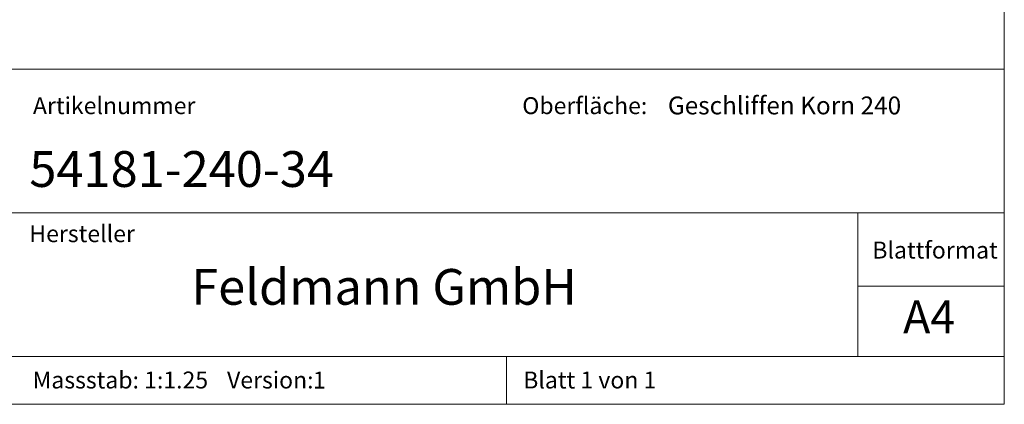
# Model space of a CAD drawing. Units: millimetres. Extents: x 6 to 365, y 6 to 256.
# Drawn here: x 256 to 365, y 6 to 49 of the extents above; entities that cross this region are included whole.
import ezdxf

# ---------------------------------------------------------------- set-up
doc = ezdxf.new("R2010")
doc.units = ezdxf.units.MM
doc.header["$LTSCALE"] = 1.25
doc.styles.add('SLDTEXTSTYLE0', font='TXT', dxfattribs={"width": 0.75})
doc.styles.add('SLDTEXTSTYLE1', font='TXT', dxfattribs={"width": 0.692308})

msp = doc.modelspace()

# ---------------------------------------------------------------- linework, layer by layer
at = {"color": 7, "linetype": 'Continuous', "lineweight": 18}
for p, q in [((365, 256.25), (365, 6.25)), ((254.5, 43.44), (365, 43.44)), ((254.5, 27.5), (348.75, 27.5)), ((365, 27.5), (348.75, 27.5)), ((348.75, 19.37), (348.75, 27.5)), ((348.75, 11.56), (348.75, 19.37)), ((365, 19.37), (348.75, 19.37)), ((199.25, 11.56), (365, 11.56)), ((309.75, 6.25), (309.75, 11.56)), ((6.25, 6.25), (365, 6.25))]:
    msp.add_line(p, q, dxfattribs=at)

# ---------------------------------------------------------------- texts
at = {"color": 7, "linetype": 'Continuous', "lineweight": 0, "attachment_point": 1}
for s, insert, char_height, style in [('Artikelnummer', (257.19, 40.31), 1.875, 'SLDTEXTSTYLE0'), ('Oberfläche:', (311.5, 40.31), 1.875, 'SLDTEXTSTYLE0'), ('Geschliffen Korn 240', (327.66, 40.39), 1.9844, 'SLDTEXTSTYLE0'), ('54181-240-34', (256.79, 34.33), 3.9688, 'SLDTEXTSTYLE0'), ('Hersteller', (256.79, 26.11), 1.875, 'SLDTEXTSTYLE0'), ('Blattformat', (350.35, 24.29), 1.875, 'SLDTEXTSTYLE0'), ('Feldmann GmbH', (274.76, 21.26), 3.9688, 'SLDTEXTSTYLE0'), ('A4', (353.77, 17.77), 3.638, 'SLDTEXTSTYLE0'), ('Massstab: 1:1.25', (257.15, 9.88), 1.875, 'SLDTEXTSTYLE0'), ('Version:', (278.73, 9.88), 1.875, 'SLDTEXTSTYLE0'), ('1', (288.26, 9.88), 1.88, 'SLDTEXTSTYLE0'), ('Blatt 1 von 1', (311.6, 9.88), 1.875, 'SLDTEXTSTYLE1')]:
    msp.add_mtext(s, dxfattribs=dict(at, insert=insert, char_height=char_height, style=style))

doc.saveas('drawing.dxf')
